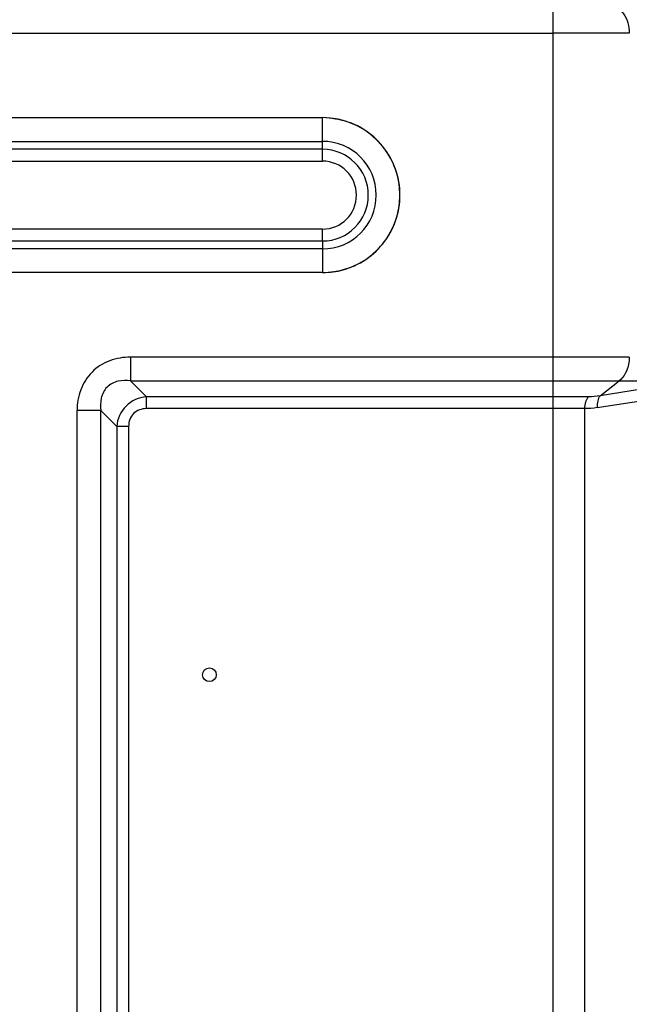
# Model space of a CAD drawing. Units: millimetres. Extents: x 0 to 7560, y 0 to 5346.
# Drawn here: x 6836 to 6925, y 2890 to 3034 of the extents above; entities that cross this region are included whole.
import ezdxf

# ---------------------------------------------------------------- set-up
doc = ezdxf.new("R2010")
doc.units = ezdxf.units.MM
doc.header["$LTSCALE"] = 30.734
doc.layers.add('PN-LC862', color=7, linetype='CONTINUOUS')

msp = doc.modelspace()

# ---------------------------------------------------------------- linework, layer by layer
at = {"layer": 'PN-LC862', "linetype": 'Continuous'}
for p, q in [((6913.42, 2978.87), (6913.42, 3037.72)), ((6432.38, 3031.95), (6913.42, 3031.95)), ((6924.55, 3031.95), (6913.42, 3031.95)), ((6445.27, 3019.61), (6879.77, 3019.61)), ((6879.77, 3014.99), (6879.77, 3019.61)), ((6445.27, 3016.14), (6879.77, 3016.14)), ((6879.77, 3014.99), (6445.27, 3014.99)), ((6879.77, 3013.26), (6879.77, 3014.99)), ((6445.27, 3013.26), (6879.77, 3013.26)), ((6879.77, 3003.34), (6445.27, 3003.34)), ((6879.77, 3001.61), (6879.77, 3003.34)), ((6445.27, 3001.61), (6879.77, 3001.61)), ((6879.77, 3001.61), (6879.77, 2996.99)), ((6879.77, 3000.45), (6445.27, 3000.45)), ((6879.77, 2996.99), (6445.27, 2996.99)), ((6924.55, 2984.65), (6851.76, 2984.65)), ((6851.76, 2984.65), (6851.76, 2981.18)), ((6851.76, 2981.18), (6923.06, 2981.18)), ((6854.07, 2978.87), (6851.76, 2981.18)), ((6934.04, 2981.18), (6920.29, 2979.02)), ((6920.29, 2979.02), (6923.06, 2981.18)), ((6923.06, 2981.18), (6934.04, 2981.18)), ((6919.88, 2977.29), (6933.64, 2979.45)), ((6913.42, 2978.87), (6854.07, 2978.87)), ((6854.07, 2977.14), (6854.07, 2978.87)), ((6918.58, 2978.87), (6913.42, 2978.87)), ((6913.42, 2977.14), (6913.42, 2978.87)), ((6847.43, 2976.85), (6843.96, 2976.85)), ((6843.96, 2573.1), (6843.96, 2976.85)), ((6847.43, 2976.85), (6849.74, 2974.54)), ((6847.43, 2439.74), (6847.43, 2976.85)), ((6918.01, 2977.14), (6854.07, 2977.14)), ((6913.42, 2439.45), (6913.42, 2977.14)), ((6918.01, 2977.14), (6918.01, 2439.45)), ((6851.47, 2974.54), (6849.74, 2974.54)), ((6849.74, 2974.54), (6849.74, 2442.05)), ((6851.47, 2974.54), (6851.47, 2442.05))]:
    msp.add_line(p, q, dxfattribs=at)
msp.add_circle((6863.27, 2938.3), 1, dxfattribs=at)
for centre, radius, start, end in [((6879.77, 3008.3), 11.31, 270, 90), ((6879.77, 3008.3), 7.85, 270.0005, 89.9999), ((6879.77, 3008.3), 6.69, 270.0005, 89.9999), ((6879.77, 3008.3), 4.96, 270, 89.9995), ((6880.29, 3007.44), 10.31, 291.9351, 293.7933)]:
    msp.add_arc(centre, radius, start, end, dxfattribs=at)
for points, knots in [([(6923.06, 3035.41), (6923.3, 3035.23), (6924.19, 3034.29), (6924.55, 3032.93), (6924.55, 3031.95)], [0, 0, 0, 0, 0.229956, 1, 1, 1, 1]), ([(6884.45, 2998), (6886.75, 2999.01), (6890.69, 3002.84), (6891.71, 3010.87), (6888.12, 3016.68), (6883.61, 3019.16), (6881.05, 3019.55), (6879.77, 3019.61)], [0, 0, 0, 0, 0.249153, 0.498177, 0.747307, 0.873472, 1, 1, 1, 1]), ([(6851.76, 2984.65), (6850.73, 2984.65), (6848.66, 2984.32), (6845.97, 2982.64), (6844.29, 2979.95), (6843.96, 2977.88), (6843.96, 2976.85)], [0, 0, 0, 0, 0.25022, 0.500049, 0.749833, 1, 1, 1, 1]), ([(6924.55, 2984.65), (6924.55, 2984.3), (6924.43, 2983.03), (6923.8, 2981.76), (6923.06, 2981.18)], [0, 0, 0, 0, 0.271117, 1, 1, 1, 1]), ([(6851.76, 2981.18), (6851.16, 2981.27), (6849.92, 2981.28), (6848.18, 2980.42), (6847.34, 2978.69), (6847.34, 2977.45), (6847.43, 2976.85)], [0, 0, 0, 0, 0.248499, 0.500723, 0.751845, 1, 1, 1, 1]), ([(6854.07, 2978.87), (6852.98, 2978.78), (6850.8, 2977.82), (6849.82, 2975.63), (6849.74, 2974.54)], [0, 0, 0, 0, 0.500042, 1, 1, 1, 1]), ([(6918.58, 2978.87), (6918.39, 2978.67), (6918.12, 2978.09), (6918.01, 2977.48), (6918.01, 2977.14)], [0, 0, 0, 0, 0.457219, 1, 1, 1, 1]), ([(6920.29, 2979.02), (6920.1, 2978.83), (6919.89, 2978.23), (6919.85, 2977.62), (6919.88, 2977.29)], [0, 0, 0, 0, 0.449326, 1, 1, 1, 1]), ([(6854.07, 2977.14), (6853.4, 2977.12), (6851.95, 2976.67), (6851.48, 2975.21), (6851.47, 2974.54)], [0, 0, 0, 0, 0.500051, 1, 1, 1, 1])]:
    msp.add_open_spline(points, degree=3, knots=knots, dxfattribs=at)
for points in [[(6881.44, 2997.15), (6882.36, 2997.29), (6883.28, 2997.52), (6884.14, 2997.87)], [(6879.77, 2996.99), (6880.33, 2997.01), (6880.89, 2997.06), (6881.44, 2997.15)], [(6920.29, 2979.02), (6919.73, 2978.93), (6919.15, 2978.87), (6918.58, 2978.87)], [(6919.88, 2977.29), (6919.26, 2977.19), (6918.64, 2977.14), (6918.01, 2977.14)]]:
    msp.add_open_spline(points, degree=3, dxfattribs=at)

doc.saveas('drawing.dxf')
